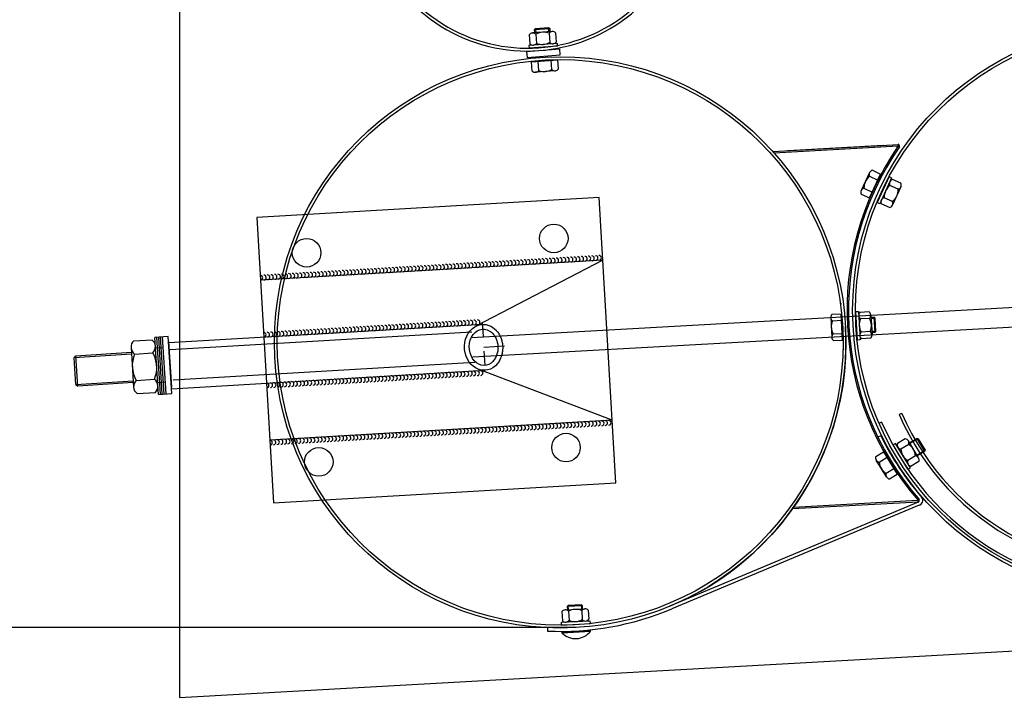
# Model space of a CAD drawing. Units: millimetres. Extents: x 202312 to 249812, y -55402 to 18598.
# Drawn here: x 222644 to 223678, y -14402 to -13690 of the extents above; entities that cross this region are included whole.
import ezdxf

# ---------------------------------------------------------------- set-up
doc = ezdxf.new("R2010")
doc.units = ezdxf.units.MM
doc.linetypes.add('DASHDOT', pattern=[1, 0.5, -0.25, 0, -0.25])
doc.linetypes.add('HIDDEN', pattern=[9.525, 6.35, -3.175])
doc.layers.add('1', color=7, linetype='Continuous')
doc.layers.add('5', color=5, linetype='Continuous')

msp = doc.modelspace()

# ---------------------------------------------------------------- hatches: boundary and pattern name
at = {"layer": '1'}
for points in [[(223434.4, -13828.3), (223435.6, -13828.3), (223435.6, -13829.8, 0.001599)], [(223566.8, -13821), (223566.1, -13821), (223566.2, -13822.5), (223567.5, -13823.4, 0.257811)], [(223587, -14196.2), (223587.6, -14196.2, 0.257811), (223588, -14193.7), (223586.9, -14194.7)], [(223455.2, -14203.5), (223456.4, -14203.5), (223456.3, -14202, -0.001599)]]:
    msp.add_hatch(color=256, dxfattribs=at).paths.add_polyline_path(points)

# ---------------------------------------------------------------- linework, layer by layer
at = {"color": 0, "ltscale": 500}
for p, q in [((229051.7, -13694.3), (223118.2, -14024.1)), ((223119.6, -14044), (229052.8, -13714.3)), ((223569.9, -14103.4), (223567.1, -14104.6))]:
    msp.add_line(p, q, dxfattribs=at)
at = {"color": 0}
for p, q in [((223256, -13942.5), (222896.7, -13963.5)), ((223256, -13942.5), (223122.6, -14012)), ((223129.6, -14010), (222800.3, -14029.3)), ((222797.6, -14083), (222793.8, -14023.1)), ((222803.6, -14082.6), (222799.8, -14022.7)), ((223265.9, -14110.6), (223125.3, -14057.1)), ((222803.1, -14077.5), (223132.4, -14058.2)), ((223265.9, -14110.6), (222906.5, -14131.6))]:
    msp.add_line(p, q, dxfattribs=at)
at = {"color": 1, "linetype": 'DASHDOT', "ltscale": 30}
msp.add_line((223129.5, -14007.9), (223132.6, -14060.7), dxfattribs=at)
at = {"color": 5, "linetype": 'HIDDEN', "ltscale": 50}
for p, q in [((223118.7, -14018), (222800.8, -14036.6)), ((223121.8, -14049.9), (222802.6, -14068.6))]:
    msp.add_line(p, q, dxfattribs=at)
at = {"color": 0, "ltscale": 500}
for centre, radius, start, end in [((223176.9, -13551.7), 171.2, 171.1367, 25.693), ((223176.9, -13551.7), 168.2, 170.8185, 26.0111), ((223818.3, -13995.2), 274, 203.5351, 280.9771), ((223818.3, -13995.2), 271, 203.5351, 280.9771)]:
    msp.add_arc(centre, radius, start, end, dxfattribs=at)
at = {"color": 0, "extrusion": (0, 0, -1)}
for major_axis, ratio, start_param, end_param in [((-1.4, 24.1), 0.83437, 2.252397, 7.085542), ((-1.1, 19.1), 0.791124, 2.489042, 6.78548)]:
    msp.add_ellipse((223131, -14034.1), major_axis=major_axis, ratio=ratio, start_param=start_param, end_param=end_param, dxfattribs=at)
at = {"color": 5, "linetype": 'HIDDEN', "ltscale": 50, "extrusion": (0, 0, -1)}
for major_axis, ratio, start_param, end_param in [((-1.1, 19.1), 0.791124, 6.804539, 8.787758), ((-1.4, 24.1), 0.83437, 7.095786, 8.545151)]:
    msp.add_ellipse((223130.8, -14034), major_axis=major_axis, ratio=ratio, start_param=start_param, end_param=end_param, dxfattribs=at)
at = {"layer": '1'}
for p, q in [((222811.6, -12369.5), (222811.6, -14401.7)), ((223202.9, -13702.4), (223182.2, -13703.9)), ((223184.3, -13700.4), (223200.3, -13699.2)), ((223185.3, -13699.3), (223184.3, -13700.4)), ((223184.6, -13703.7), (223184.3, -13700.4)), ((223185.3, -13699.3), (223199.2, -13698.3)), ((223185.7, -13705.3), (223186.4, -13714.8)), ((223199.2, -13698.3), (223200.3, -13699.2)), ((223199.6, -13704.3), (223200.3, -13713.9)), ((223200.3, -13699.2), (223200.5, -13702.5)), ((223206.5, -13703.8), (223207.2, -13713.4)), ((223208.4, -13714.9), (223178.5, -13717)), ((223178.8, -13705.8), (223179.5, -13715.3)), ((223208.6, -13717.9), (223208.4, -13714.9)), ((223178.5, -13717), (223178.7, -13720)), ((223208.6, -13717.9), (223178.7, -13720)), ((223181.9, -13743.9), (223181.2, -13734.3)), ((223188.8, -13743.3), (223188.1, -13733.7)), ((223202.6, -13742.2), (223201.9, -13732.6)), ((223209.5, -13741.6), (223208.8, -13732.1)), ((223206.2, -13743.5), (223185.5, -13745.2)), ((223434.4, -13828.3), (223566.8, -13821)), ((223435.6, -13829.8), (223566.2, -13822.5)), ((223435.6, -13829.8), (223435.6, -13828.3)), ((223566.1, -13821), (223566.2, -13822.5)), ((223567.5, -13823.4), (223566.2, -13822.5)), ((223539, -13848.1), (223547.7, -13852.2)), ((223536.1, -13850.5), (223527.3, -13869.3)), ((223536.1, -13854.3), (223544.8, -13858.4)), ((223556.5, -13854.8), (223544, -13882.1)), ((223559.2, -13856.1), (223546.7, -13883.3)), ((223556.5, -13854.8), (223559.2, -13856.1)), ((223568.9, -13861.8), (223560.2, -13857.8)), ((223530.2, -13866.9), (223538.9, -13871)), ((223566, -13868.1), (223557.3, -13864.1)), ((223568.9, -13865.6), (223560.3, -13884.5)), ((223252.2, -13876.8), (222892.8, -13897.8)), ((223269.7, -14176.3), (223252.2, -13876.8)), ((223560, -13881), (223551.4, -13876.9)), ((223557.1, -13887.3), (223548.4, -13883.2)), ((222892.8, -13897.8), (222910.3, -14197.3)), ((222811.6, -14401.7), (230155.9, -13993.5)), ((223495.4, -14002.8), (223496.5, -14023.6)), ((223496.8, -13999.3), (223506.4, -13998.8)), ((223521.3, -13996.5), (223524.3, -13996.3)), ((223521.3, -13996.5), (223523.2, -14026.5)), ((223524.3, -13996.3), (223526.2, -14026.3)), ((223535.6, -13996.8), (223526, -13997.4)), ((223536, -14003.7), (223526.4, -14004.3)), ((223537.4, -14000.2), (223538.7, -14020.9)), ((223540.9, -14002.4), (223537.6, -14002.6)), ((223542, -14003.3), (223540.9, -14002.3)), ((223541.9, -14018.3), (223540.9, -14002.3)), ((223542.8, -14017.3), (223542, -14003.3)), ((223497.2, -14006.2), (223506.8, -14005.7)), ((222763.6, -14027.3), (222782.8, -14026.1)), ((222799.8, -14022.7), (222785.8, -14023.6)), ((222789.6, -14083.5), (222785.8, -14023.6)), ((222791.6, -14083.3), (222787.8, -14023.5)), ((222793.6, -14083.2), (222789.8, -14023.3)), ((222795.6, -14083.1), (222791.8, -14023.2)), ((222797.6, -14083), (222793.8, -14023.1)), ((223497.9, -14020), (223507.5, -14019.5)), ((223536.8, -14017.6), (223527.3, -14018.1)), ((223537.3, -14024.5), (223527.7, -14025.1)), ((223538.5, -14018.5), (223541.9, -14018.3)), ((223542.8, -14017.3), (223541.9, -14018.3)), ((222760.9, -14034.4), (222763.5, -14075.9)), ((222786.5, -14034.6), (222794.5, -14034.1)), ((222800.1, -14027.8), (222803.2, -14076)), ((223498.3, -14026.9), (223507.8, -14026.4)), ((223526.2, -14026.3), (223523.2, -14026.5)), ((222701, -14045), (222702.9, -14042.9)), ((222702.8, -14073), (222701, -14045)), ((222702.9, -14042.9), (222761.2, -14039.2)), ((222704.9, -14074.8), (222702.9, -14042.9)), ((222764.5, -14041.1), (222783.7, -14039.9)), ((222702.8, -14073), (222704.9, -14074.8)), ((222763.2, -14071.1), (222704.9, -14074.8)), ((222766.3, -14068.8), (222785.4, -14067.6)), ((222788.8, -14070.9), (222792.8, -14070.6)), ((222792.8, -14070.6), (222796.8, -14070.4)), ((222767.1, -14082.6), (222786.3, -14081.4)), ((222789.6, -14083.5), (222803.6, -14082.6)), ((223547.9, -14127), (223544.8, -14128.5)), ((223563.4, -14135), (223560.8, -14136.5)), ((223563.4, -14135), (223560.8, -14136.5)), ((223576.3, -14162.2), (223560.8, -14136.5)), ((223578.9, -14160.7), (223563.4, -14135)), ((223573.6, -14130.2), (223565.4, -14135.1)), ((223577.2, -14136.1), (223569, -14141.1)), ((223587.5, -14150.1), (223576.8, -14132.3)), ((223578, -14134.4), (223585.7, -14129.7)), ((223587, -14130.1), (223585.7, -14129.7)), ((223585.7, -14129.7), (223593.9, -14143.4)), ((223587, -14130.1), (223594.3, -14142.1)), ((223542.6, -14148.7), (223550.7, -14143.7)), ((223546.2, -14154.6), (223554.4, -14149.6)), ((223584.3, -14148), (223576.1, -14152.9)), ((223593.9, -14143.4), (223586.2, -14148.1)), ((223594.3, -14142.1), (223593.9, -14143.4)), ((223553.9, -14170.2), (223543, -14152.5)), ((223587.9, -14153.9), (223579.7, -14158.9)), ((223553.4, -14166.4), (223561.6, -14161.4)), ((223557, -14172.3), (223565.2, -14167.3)), ((223576.3, -14162.2), (223578.9, -14160.7)), ((222910.3, -14197.3), (223269.7, -14176.3)), ((223591, -14191.8), (223590.7, -14191.4)), ((223587, -14196.7), (223327.2, -14305.6)), ((223588.2, -14200), (223328.6, -14308.8)), ((223455.2, -14203.5), (223587.6, -14196.2)), ((223456.3, -14202), (223586.9, -14194.7)), ((223588, -14193.7), (223586.9, -14194.7)), ((223587, -14196.2), (223586.9, -14194.7)), ((223456.3, -14202), (223456.4, -14203.5)), ((223233.6, -14304.6), (223219.6, -14305.4)), ((223233.6, -14304.6), (223234.7, -14305.5)), ((223213.1, -14311.7), (223213.6, -14321.3)), ((223216.5, -14309.9), (223237.2, -14308.7)), ((223219.6, -14305.4), (223218.7, -14306.4)), ((223234.7, -14305.5), (223218.7, -14306.4)), ((223218.7, -14306.4), (223218.9, -14309.7)), ((223220, -14311.3), (223220.6, -14320.9)), ((223233.9, -14310.5), (223234.4, -14320.1)), ((223234.8, -14308.9), (223234.7, -14305.5)), ((223240.8, -14310.1), (223241.3, -14319.7)), ((223212.6, -14322.9), (223242.5, -14321.2)), ((223212.8, -14325.9), (223212.6, -14322.9)), ((223212.8, -14325.9), (223242.7, -14324.2)), ((223242.5, -14321.2), (223242.7, -14324.2)), ((223198.1, -14328.6), (223197.9, -14332.1)), ((223213.2, -14334), (223213.1, -14332.8)), ((223213.2, -14334), (223243.2, -14332.3)), ((223243.2, -14332.3), (223243.1, -14331.1))]:
    msp.add_line(p, q, dxfattribs=at)
at = {"layer": '1', "ltscale": 500}
for p, q in [((223176, -13723.4), (223210.9, -13720.7)), ((223176, -13723.4), (223176.5, -13729.6)), ((223211.4, -13726.9), (223210.9, -13720.7)), ((223176.5, -13729.6), (223211.4, -13726.9)), ((223181.2, -13734.3), (223208.8, -13732.1)), ((223450.3, -13827.4), (223550.2, -13821.9)), ((223535.9, -13877.2), (223547.7, -13852.2)), ((223527.2, -13873.2), (223535.9, -13877.2)), ((223546.7, -13883.3), (223544, -13882.1)), ((223506.5, -13988.3), (223506.2, -13988.3)), ((223507.8, -14026.4), (223506.4, -13998.8)), ((223508.9, -14036.6), (223509.2, -14036.5)), ((223548.8, -14112.6), (223546, -14113.8)), ((223548.8, -14112.6), (223546, -14113.8)), ((223550.7, -14143.7), (223565.2, -14167.3)), ((223227.9, -14328.4), (221584.8, -14328.4)), ((223213.1, -14332.8), (223243.1, -14331.1))]:
    msp.add_line(p, q, dxfattribs=at)
at = {"layer": '1', "color": 5, "linetype": 'DASHDOT', "ltscale": 50}
msp.add_line((223153, -14032.7), (223131, -14034.1), dxfattribs=at)
at = {"layer": '1'}
for centre, radius in [((223818.3, -13995.2), 300), ((223818.3, -13995.2), 297), ((223211.3, -14028.9), 300), ((223211.3, -14028.9), 297), ((223204.6, -13919.7), 15), ((222945.1, -13934.8), 15), ((223217.4, -14139.3), 15), ((222957.9, -14154.4), 15)]:
    msp.add_circle(centre, radius, dxfattribs=at)
for centre, radius, start, end in [((223182.5, -13708.5), 4.55, 44.5172, 143.6823), ((223193.7, -13718.9), 15.8, 68.0919, 120.1076), ((223203.2, -13707), 4.55, 44.5172, 143.6823), ((223182.8, -13712.1), 4.55, 224.5172, 323.6823), ((223192.3, -13700.2), 15.8, 248.0919, 300.1076), ((223203.5, -13710.7), 4.55, 224.5172, 323.6823), ((223185.1, -13740.7), 4.55, 225.0172, 324.1823), ((223194.6, -13728.6), 15.8, 248.5919, 300.6076), ((223205.9, -13739), 4.55, 225.0172, 324.1823), ((223816.4, -13995.3), 304, 145.3661, 220.9961), ((223816.4, -13995.3), 302.5, 145.3661, 220.9961), ((223564.9, -13822.8), 2.57, 347.4652, 63.5775), ((223540.2, -13852.5), 4.55, 105.2485, 204.4137), ((223546, -13866.7), 15.8, 128.8233, 180.8389), ((223561.5, -13862.2), 4.55, 105.7485, 204.9137), ((223531.4, -13871.3), 4.55, 105.2485, 204.4137), ((223567.3, -13876.3), 15.8, 129.3233, 181.3389), ((223550.3, -13868.5), 15.8, 309.3233, 1.3389), ((223564.8, -13863.7), 4.55, 285.7485, 24.9137), ((223552.5, -13881.3), 4.55, 105.1485, 204.3137), ((223555.9, -13882.9), 4.55, 285.1485, 24.3137), ((223499.9, -14002.6), 4.55, 133.3985, 232.5637), ((223529.2, -14000.7), 4.55, 133.8985, 233.0637), ((223541, -14010.4), 15.8, 157.4733, 209.4889), ((223532.8, -14000.4), 4.55, 313.8985, 53.0637), ((223522.2, -14011.5), 15.8, 337.4733, 29.4889), ((223211.3, -14028.9), 300, 292.741, 3.1811), ((223511.7, -14012.4), 15.8, 156.9733, 208.9889), ((222777.3, -14033.4), 9.1, 314.0695, 53.2347), ((223501, -14023.3), 4.55, 133.3985, 232.5637), ((223530.4, -14021.4), 4.55, 133.8985, 233.0637), ((223534.1, -14021.2), 4.55, 313.8985, 53.0637), ((222769.9, -14033.8), 9.1, 134.0695, 233.2347), ((222793.7, -14053.2), 31.6, 157.6443, 209.6599), ((222756.2, -14055.5), 31.6, 337.6443, 29.6599), ((222772.6, -14075.3), 9.1, 134.0695, 233.2347), ((222780, -14074.9), 9.1, 314.0695, 53.2347), ((223816.4, -13995.3), 299, 206.1311, 220.9961), ((223569.7, -14136.6), 4.55, 161.4485, 260.6137), ((223572.9, -14134.7), 4.55, 341.4485, 80.6137), ((223568.6, -14149.4), 15.8, 5.0233, 57.0389), ((223546.9, -14150.1), 4.55, 161.9485, 261.1137), ((223584.7, -14139.7), 15.8, 185.0233, 237.0389), ((223583.6, -14152.5), 4.55, 341.4485, 80.6137), ((223561.9, -14153.1), 15.8, 185.5233, 237.5389), ((223580.4, -14154.4), 4.55, 161.4485, 260.6137), ((223557.7, -14167.8), 4.55, 161.9485, 261.1137), ((223585.6, -14194.6), 2.57, 302.7848, 18.897), ((223586.4, -14194.8), 5.5, 289.1153, 33.0659), ((223211.3, -14028.9), 303.5, 267.4811, 292.741), ((223216.7, -14314.4), 4.55, 43.5985, 142.7637), ((223227.7, -14325.1), 15.8, 67.1733, 119.1889), ((223237.5, -14313.3), 4.55, 43.5985, 142.7637), ((223216.9, -14318.1), 4.55, 223.5985, 322.7637), ((223226.7, -14306.3), 15.8, 247.1733, 299.1889), ((223237.7, -14317), 4.55, 223.5985, 322.7637), ((223227.4, -14320), 20, 224.5907, 321.7715)]:
    msp.add_arc(centre, radius, start, end, dxfattribs=at)
at = {"layer": '1', "ltscale": 500}
msp.add_arc((223818.3, -13995.2), 294, 203.5351, 280.9771, dxfattribs=at)
at = {"layer": '5'}
for p, q in [((223185.3, -13699.4), (223185.6, -13703.7)), ((223199.5, -13702.6), (223199.2, -13698.3)), ((223537.7, -14003.6), (223542, -14003.3)), ((223542.7, -14017.3), (223538.4, -14017.5)), ((222761.3, -14041.2), (222701, -14045)), ((222702.8, -14073), (222763.1, -14069.1)), ((223587, -14130.1), (223578.5, -14135.2)), ((223585.7, -14147.2), (223594.3, -14142.1)), ((223233.6, -14304.6), (223233.8, -14308.9)), ((223219.9, -14309.7), (223219.6, -14305.4))]:
    msp.add_line(p, q, dxfattribs=at)
for centre, start, end in [((223154.8, -13945.8), 273.3568, 93.3568), ((223158.5, -13945.6), 273.3568, 93.3568), ((223162.3, -13945.4), 273.3568, 93.3568), ((223166, -13945.2), 273.3568, 93.3568), ((223169.8, -13945), 273.3568, 93.3568), ((223173.5, -13944.7), 273.3568, 93.3568), ((223177.3, -13944.5), 273.3568, 93.3568), ((223181, -13944.3), 273.3568, 93.3568), ((223184.7, -13944.1), 273.3568, 93.3568), ((223188.5, -13943.9), 273.3568, 93.3568), ((223192.2, -13943.6), 273.3568, 93.3568), ((223196, -13943.4), 273.3568, 93.3568), ((223199.7, -13943.2), 273.3568, 93.3568), ((223203.5, -13943), 273.3568, 93.3568), ((223207.2, -13942.8), 273.3568, 93.3568), ((223210.9, -13942.5), 273.3568, 93.3568), ((223214.7, -13942.3), 273.3568, 93.3568), ((223218.4, -13942.1), 273.3568, 93.3568), ((223222.2, -13941.9), 273.3568, 93.3568), ((223225.9, -13941.7), 273.3568, 93.3568), ((223229.7, -13941.4), 273.3568, 93.3568), ((223233.4, -13941.2), 273.3568, 93.3568), ((223237.2, -13941), 273.3568, 93.3568), ((223240.9, -13940.8), 273.3568, 93.3568), ((223244.6, -13940.6), 273.3568, 93.3568), ((223248.4, -13940.3), 273.3568, 93.3568), ((223252.1, -13940.1), 273.3568, 93.3568), ((222978.8, -13956.2), 273.3568, 93.3568), ((222982.6, -13955.9), 273.3568, 93.3568), ((222986.3, -13955.7), 273.3568, 93.3568), ((222990.1, -13955.5), 273.3568, 93.3568), ((222993.8, -13955.3), 273.3568, 93.3568), ((222997.6, -13955.1), 273.3568, 93.3568), ((223001.3, -13954.8), 273.3568, 93.3568), ((223005.1, -13954.6), 273.3568, 93.3568), ((223008.8, -13954.4), 273.3568, 93.3568), ((223012.5, -13954.2), 273.3568, 93.3568), ((223016.3, -13954), 273.3568, 93.3568), ((223020, -13953.7), 273.3568, 93.3568), ((223023.8, -13953.5), 273.3568, 93.3568), ((223027.5, -13953.3), 273.3568, 93.3568), ((223031.3, -13953.1), 273.3568, 93.3568), ((223035, -13952.9), 273.3568, 93.3568), ((223038.7, -13952.6), 273.3568, 93.3568), ((223042.5, -13952.4), 273.3568, 93.3568), ((223046.2, -13952.2), 273.3568, 93.3568), ((223050, -13952), 273.3568, 93.3568), ((223053.7, -13951.8), 273.3568, 93.3568), ((223057.5, -13951.5), 273.3568, 93.3568), ((223061.2, -13951.3), 273.3568, 93.3568), ((223064.9, -13951.1), 273.3568, 93.3568), ((223068.7, -13950.9), 273.3568, 93.3568), ((223072.4, -13950.7), 273.3568, 93.3568), ((223076.2, -13950.4), 273.3568, 93.3568), ((223079.9, -13950.2), 273.3568, 93.3568), ((223083.7, -13950), 273.3568, 93.3568), ((223087.4, -13949.8), 273.3568, 93.3568), ((223091.2, -13949.6), 273.3568, 93.3568), ((223094.9, -13949.3), 273.3568, 93.3568), ((223098.6, -13949.1), 273.3568, 93.3568), ((223102.4, -13948.9), 273.3568, 93.3568), ((223106.1, -13948.7), 273.3568, 93.3568), ((223109.9, -13948.5), 273.3568, 93.3568), ((223113.6, -13948.2), 273.3568, 93.3568), ((223117.4, -13948), 273.3568, 93.3568), ((223121.1, -13947.8), 273.3568, 93.3568), ((223124.8, -13947.6), 273.3568, 93.3568), ((223128.6, -13947.4), 273.3568, 93.3568), ((223132.3, -13947.1), 273.3568, 93.3568), ((223136.1, -13946.9), 273.3568, 93.3568), ((223139.8, -13946.7), 273.3568, 93.3568), ((223143.6, -13946.5), 273.3568, 93.3568), ((223147.3, -13946.3), 273.3568, 93.3568), ((223151, -13946.1), 273.3568, 93.3568), ((222896.5, -13961), 273.3568, 93.3568), ((222900.2, -13960.8), 273.3568, 93.3568), ((222904, -13960.5), 273.3568, 93.3568), ((222907.7, -13960.3), 273.3568, 93.3568), ((222911.5, -13960.1), 273.3568, 93.3568), ((222915.2, -13959.9), 273.3568, 93.3568), ((222918.9, -13959.7), 273.3568, 93.3568), ((222922.7, -13959.4), 273.3568, 93.3568), ((222926.4, -13959.2), 273.3568, 93.3568), ((222930.2, -13959), 273.3568, 93.3568), ((222933.9, -13958.8), 273.3568, 93.3568), ((222937.7, -13958.6), 273.3568, 93.3568), ((222941.4, -13958.3), 273.3568, 93.3568), ((222945.2, -13958.1), 273.3568, 93.3568), ((222948.9, -13957.9), 273.3568, 93.3568), ((222952.6, -13957.7), 273.3568, 93.3568), ((222956.4, -13957.5), 273.3568, 93.3568), ((222960.1, -13957.2), 273.3568, 93.3568), ((222963.9, -13957), 273.3568, 93.3568), ((222967.6, -13956.8), 273.3568, 93.3568), ((222971.4, -13956.6), 273.3568, 93.3568), ((222975.1, -13956.4), 273.3568, 93.3568), ((223120.9, -14008), 273.3568, 93.3568), ((223124.6, -14007.8), 273.3568, 93.3568), ((222944.9, -14018.3), 273.3568, 93.3568), ((222948.7, -14018.1), 273.3568, 93.3568), ((222952.4, -14017.9), 273.3568, 93.3568), ((222956.2, -14017.6), 273.3568, 93.3568), ((222959.9, -14017.4), 273.3568, 93.3568), ((222963.6, -14017.2), 273.3568, 93.3568), ((222967.4, -14017), 273.3568, 93.3568), ((222971.1, -14016.8), 273.3568, 93.3568), ((222974.9, -14016.5), 273.3568, 93.3568), ((222978.6, -14016.3), 273.3568, 93.3568), ((222982.4, -14016.1), 273.3568, 93.3568), ((222986.1, -14015.9), 273.3568, 93.3568), ((222989.9, -14015.7), 273.3568, 93.3568), ((222993.6, -14015.4), 273.3568, 93.3568), ((222997.3, -14015.2), 273.3568, 93.3568), ((223001.1, -14015), 273.3568, 93.3568), ((223004.8, -14014.8), 273.3568, 93.3568), ((223008.6, -14014.6), 273.3568, 93.3568), ((223012.3, -14014.3), 273.3568, 93.3568), ((223016.1, -14014.1), 273.3568, 93.3568), ((223019.8, -14013.9), 273.3568, 93.3568), ((223023.5, -14013.7), 273.3568, 93.3568), ((223027.3, -14013.5), 273.3568, 93.3568), ((223031, -14013.2), 273.3568, 93.3568), ((223034.8, -14013), 273.3568, 93.3568), ((223038.5, -14012.8), 273.3568, 93.3568), ((223042.3, -14012.6), 273.3568, 93.3568), ((223046, -14012.4), 273.3568, 93.3568), ((223049.7, -14012.1), 273.3568, 93.3568), ((223053.5, -14011.9), 273.3568, 93.3568), ((223057.2, -14011.7), 273.3568, 93.3568), ((223061, -14011.5), 273.3568, 93.3568), ((223064.7, -14011.3), 273.3568, 93.3568), ((223068.5, -14011), 273.3568, 93.3568), ((223072.2, -14010.8), 273.3568, 93.3568), ((223076, -14010.6), 273.3568, 93.3568), ((223079.7, -14010.4), 273.3568, 93.3568), ((223083.4, -14010.2), 273.3568, 93.3568), ((223087.2, -14010), 273.3568, 93.3568), ((223090.9, -14009.7), 273.3568, 93.3568), ((223094.7, -14009.5), 273.3568, 93.3568), ((223098.4, -14009.3), 273.3568, 93.3568), ((223102.2, -14009.1), 273.3568, 93.3568), ((223105.9, -14008.9), 273.3568, 93.3568), ((223109.6, -14008.6), 273.3568, 93.3568), ((223113.4, -14008.4), 273.3568, 93.3568), ((223117.1, -14008.2), 273.3568, 93.3568), ((222900, -14020.9), 273.3568, 93.3568), ((222903.7, -14020.7), 273.3568, 93.3568), ((222907.5, -14020.5), 273.3568, 93.3568), ((222911.2, -14020.3), 273.3568, 93.3568), ((222915, -14020.1), 273.3568, 93.3568), ((222918.7, -14019.8), 273.3568, 93.3568), ((222922.5, -14019.6), 273.3568, 93.3568), ((222926.2, -14019.4), 273.3568, 93.3568), ((222930, -14019.2), 273.3568, 93.3568), ((222933.7, -14019), 273.3568, 93.3568), ((222937.4, -14018.7), 273.3568, 93.3568), ((222941.2, -14018.5), 273.3568, 93.3568), ((222978, -14069.8), 273.3254, 93.3254), ((222981.7, -14069.6), 273.3254, 93.3254), ((222985.5, -14069.4), 273.3254, 93.3254), ((222989.2, -14069.1), 273.3254, 93.3254), ((222993, -14068.9), 273.3254, 93.3254), ((222996.7, -14068.7), 273.3254, 93.3254), ((223000.4, -14068.5), 273.3254, 93.3254), ((223004.2, -14068.3), 273.3254, 93.3254), ((223007.9, -14068), 273.3254, 93.3254), ((223011.7, -14067.8), 273.3254, 93.3254), ((223015.4, -14067.6), 273.3254, 93.3254), ((223019.2, -14067.4), 273.3254, 93.3254), ((223022.9, -14067.2), 273.3254, 93.3254), ((223026.7, -14067), 273.3254, 93.3254), ((223030.4, -14066.7), 273.3254, 93.3254), ((223034.1, -14066.5), 273.3254, 93.3254), ((223037.9, -14066.3), 273.3254, 93.3254), ((223041.6, -14066.1), 273.3254, 93.3254), ((223045.4, -14065.9), 273.3254, 93.3254), ((223049.1, -14065.7), 273.3254, 93.3254), ((223052.9, -14065.4), 273.3254, 93.3254), ((223056.6, -14065.2), 273.3254, 93.3254), ((223060.3, -14065), 273.3254, 93.3254), ((223064.1, -14064.8), 273.3254, 93.3254), ((223067.8, -14064.6), 273.3254, 93.3254), ((223071.6, -14064.4), 273.3254, 93.3254), ((223075.3, -14064.1), 273.3254, 93.3254), ((223079.1, -14063.9), 273.3254, 93.3254), ((223082.8, -14063.7), 273.3254, 93.3254), ((223086.6, -14063.5), 273.3254, 93.3254), ((223090.3, -14063.3), 273.3254, 93.3254), ((223094, -14063), 273.3254, 93.3254), ((223097.8, -14062.8), 273.3254, 93.3254), ((223101.5, -14062.6), 273.3254, 93.3254), ((223105.3, -14062.4), 273.3254, 93.3254), ((223109, -14062.2), 273.3254, 93.3254), ((223112.8, -14062), 273.3254, 93.3254), ((223116.5, -14061.7), 273.3254, 93.3254), ((223120.2, -14061.5), 273.3254, 93.3254), ((223124, -14061.3), 273.3254, 93.3254), ((223127.7, -14061.1), 273.3254, 93.3254), ((222903.1, -14074.1), 273.3254, 93.3254), ((222906.9, -14073.9), 273.3254, 93.3254), ((222910.6, -14073.7), 273.3254, 93.3254), ((222914.3, -14073.5), 273.3254, 93.3254), ((222918.1, -14073.3), 273.3254, 93.3254), ((222921.8, -14073.1), 273.3254, 93.3254), ((222925.6, -14072.8), 273.3254, 93.3254), ((222929.3, -14072.6), 273.3254, 93.3254), ((222933.1, -14072.4), 273.3254, 93.3254), ((222936.8, -14072.2), 273.3254, 93.3254), ((222940.5, -14072), 273.3254, 93.3254), ((222944.3, -14071.7), 273.3254, 93.3254), ((222948, -14071.5), 273.3254, 93.3254), ((222951.8, -14071.3), 273.3254, 93.3254), ((222955.5, -14071.1), 273.3254, 93.3254), ((222959.3, -14070.9), 273.3254, 93.3254), ((222963, -14070.7), 273.3254, 93.3254), ((222966.8, -14070.4), 273.3254, 93.3254), ((222970.5, -14070.2), 273.3254, 93.3254), ((222974.2, -14070), 273.3254, 93.3254), ((223123.7, -14121.5), 273.3254, 93.3254), ((223127.5, -14121.3), 273.3254, 93.3254), ((223131.2, -14121), 273.3254, 93.3254), ((223135, -14120.8), 273.3254, 93.3254), ((223138.7, -14120.6), 273.3254, 93.3254), ((223142.4, -14120.4), 273.3254, 93.3254), ((223146.2, -14120.2), 273.3254, 93.3254), ((223149.9, -14120), 273.3254, 93.3254), ((223153.7, -14119.7), 273.3254, 93.3254), ((223157.4, -14119.5), 273.3254, 93.3254), ((223161.2, -14119.3), 273.3254, 93.3254), ((223164.9, -14119.1), 273.3254, 93.3254), ((223168.7, -14118.9), 273.3254, 93.3254), ((223172.4, -14118.6), 273.3254, 93.3254), ((223176.1, -14118.4), 273.3254, 93.3254), ((223179.9, -14118.2), 273.3254, 93.3254), ((223183.6, -14118), 273.3254, 93.3254), ((223187.4, -14117.8), 273.3254, 93.3254), ((223191.1, -14117.6), 273.3254, 93.3254), ((223194.9, -14117.3), 273.3254, 93.3254), ((223198.6, -14117.1), 273.3254, 93.3254), ((223202.3, -14116.9), 273.3254, 93.3254), ((223206.1, -14116.7), 273.3254, 93.3254), ((223209.8, -14116.5), 273.3254, 93.3254), ((223213.6, -14116.3), 273.3254, 93.3254), ((223217.3, -14116), 273.3254, 93.3254), ((223221.1, -14115.8), 273.3254, 93.3254), ((223224.8, -14115.6), 273.3254, 93.3254), ((223228.5, -14115.4), 273.3254, 93.3254), ((223232.3, -14115.2), 273.3254, 93.3254), ((223236, -14114.9), 273.3254, 93.3254), ((223239.8, -14114.7), 273.3254, 93.3254), ((223243.5, -14114.5), 273.3254, 93.3254), ((223247.3, -14114.3), 273.3254, 93.3254), ((223251, -14114.1), 273.3254, 93.3254), ((223254.8, -14113.9), 273.3254, 93.3254), ((223258.5, -14113.6), 273.3254, 93.3254), ((223262.2, -14113.4), 273.3254, 93.3254), ((222944, -14131.9), 273.3254, 93.3254), ((222947.8, -14131.7), 273.3254, 93.3254), ((222951.5, -14131.5), 273.3254, 93.3254), ((222955.3, -14131.3), 273.3254, 93.3254), ((222959, -14131), 273.3254, 93.3254), ((222962.7, -14130.8), 273.3254, 93.3254), ((222966.5, -14130.6), 273.3254, 93.3254), ((222970.2, -14130.4), 273.3254, 93.3254), ((222974, -14130.2), 273.3254, 93.3254), ((222977.7, -14130), 273.3254, 93.3254), ((222981.5, -14129.7), 273.3254, 93.3254), ((222985.2, -14129.5), 273.3254, 93.3254), ((222989, -14129.3), 273.3254, 93.3254), ((222992.7, -14129.1), 273.3254, 93.3254), ((222996.4, -14128.9), 273.3254, 93.3254), ((223000.2, -14128.7), 273.3254, 93.3254), ((223003.9, -14128.4), 273.3254, 93.3254), ((223007.7, -14128.2), 273.3254, 93.3254), ((223011.4, -14128), 273.3254, 93.3254), ((223015.2, -14127.8), 273.3254, 93.3254), ((223018.9, -14127.6), 273.3254, 93.3254), ((223022.6, -14127.3), 273.3254, 93.3254), ((223026.4, -14127.1), 273.3254, 93.3254), ((223030.1, -14126.9), 273.3254, 93.3254), ((223033.9, -14126.7), 273.3254, 93.3254), ((223037.6, -14126.5), 273.3254, 93.3254), ((223041.4, -14126.3), 273.3254, 93.3254), ((223045.1, -14126), 273.3254, 93.3254), ((223048.9, -14125.8), 273.3254, 93.3254), ((223052.6, -14125.6), 273.3254, 93.3254), ((223056.3, -14125.4), 273.3254, 93.3254), ((223060.1, -14125.2), 273.3254, 93.3254), ((223063.8, -14125), 273.3254, 93.3254), ((223067.6, -14124.7), 273.3254, 93.3254), ((223071.3, -14124.5), 273.3254, 93.3254), ((223075.1, -14124.3), 273.3254, 93.3254), ((223078.8, -14124.1), 273.3254, 93.3254), ((223082.5, -14123.9), 273.3254, 93.3254), ((223086.3, -14123.6), 273.3254, 93.3254), ((223090, -14123.4), 273.3254, 93.3254), ((223093.8, -14123.2), 273.3254, 93.3254), ((223097.5, -14123), 273.3254, 93.3254), ((223101.3, -14122.8), 273.3254, 93.3254), ((223105, -14122.6), 273.3254, 93.3254), ((223108.8, -14122.3), 273.3254, 93.3254), ((223112.5, -14122.1), 273.3254, 93.3254), ((223116.2, -14121.9), 273.3254, 93.3254), ((223120, -14121.7), 273.3254, 93.3254), ((222906.6, -14134.1), 273.3254, 93.3254), ((222910.3, -14133.9), 273.3254, 93.3254), ((222914.1, -14133.7), 273.3254, 93.3254), ((222917.8, -14133.4), 273.3254, 93.3254), ((222921.6, -14133.2), 273.3254, 93.3254), ((222925.3, -14133), 273.3254, 93.3254), ((222929.1, -14132.8), 273.3254, 93.3254), ((222932.8, -14132.6), 273.3254, 93.3254), ((222936.5, -14132.4), 273.3254, 93.3254), ((222940.3, -14132.1), 273.3254, 93.3254)]:
    msp.add_arc(centre, 2.5, start, end, dxfattribs=at)

doc.saveas('drawing.dxf')
